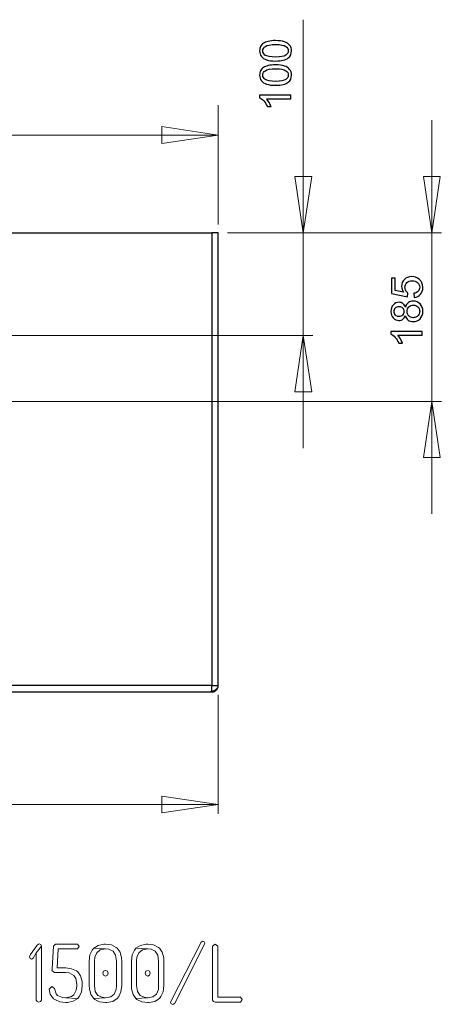
# Model space of a CAD drawing. Units: millimetres. Extents: x -101 to 100, y -88 to 113.
# Drawn here: x 55 to 100, y -88 to 17 of the extents above; entities that cross this region are included whole.
import ezdxf

# ---------------------------------------------------------------- set-up
doc = ezdxf.new("R2010")
doc.units = ezdxf.units.MM
doc.header["$MEASUREMENT"] = 0
doc.layers.add('Layer 1', color=7, linetype='Continuous')

msp = doc.modelspace()

# ---------------------------------------------------------------- linework, layer by layer
at = {"color": 139, "lineweight": 0}
for points in [[(57.29, -81.78), (57.08, -81.91), (56.38, -82.89), (56.25, -83.15), (56.32, -83.32), (56.48, -83.4), (56.63, -83.29), (56.98, -82.74), (57.54, -82), (57.46, -81.85)], [(61.38, -81.8), (59.02, -81.8), (58.83, -82.01), (58.67, -84.44), (58.67, -84.53), (58.65, -84.61), (58.93, -84.82), (60.12, -84.82), (60.5, -84.87), (61, -85.14), (61.2, -85.45), (61.31, -86.08), (61.31, -86.23), (61.25, -86.71), (61, -87.19), (60.72, -87.39), (60.11, -87.52), (61.4, -87.59), (61.56, -87.4), (61.79, -86.91), (61.86, -86.23), (61.86, -86.08), (61.86, -85.78), (61.71, -85.19), (61.4, -84.76), (61.28, -84.66), (60.75, -84.43), (60.12, -84.34), (59.2, -84.34), (59.33, -82.31), (61.38, -82.31), (61.56, -82.05)], [(64.36, -81.8), (64.19, -81.8), (63.58, -81.93), (63.1, -82.23), (64.36, -82.31), (64.72, -82.34), (65.17, -82.56), (65.43, -82.99), (65.53, -83.6), (65.53, -86.21), (65.5, -86.63), (65.3, -87.12), (64.92, -87.42), (64.36, -87.52), (63.1, -87.59), (63.22, -87.69), (63.73, -87.95), (64.36, -88.03), (64.52, -88.03), (65.14, -87.9), (65.62, -87.59), (65.78, -87.4), (66.01, -86.89), (66.1, -86.21), (66.1, -83.6), (66.08, -83.25), (65.91, -82.66), (65.62, -82.23), (65.5, -82.14), (64.99, -81.88)], [(68.86, -81.8), (68.69, -81.8), (68.08, -81.93), (67.6, -82.23), (68.86, -82.31), (69.22, -82.34), (69.67, -82.56), (69.95, -82.99), (70.03, -83.6), (70.03, -86.21), (70, -86.63), (69.8, -87.12), (69.42, -87.42), (68.86, -87.52), (67.6, -87.59), (67.72, -87.69), (68.23, -87.95), (68.86, -88.03), (69.02, -88.03), (69.64, -87.9), (70.12, -87.59), (70.28, -87.4), (70.51, -86.89), (70.59, -86.21), (70.59, -83.6), (70.58, -83.25), (70.41, -82.66), (70.12, -82.23), (70, -82.14), (69.49, -81.88)], [(71.31, -88), (71.32, -87.9), (71.32, -87.9), (74.55, -81.58), (74.73, -81.47), (74.73, -81.47), (74.9, -81.55), (74.9, -81.55), (74.96, -81.7), (74.96, -81.7), (74.93, -81.81), (74.93, -81.81), (71.74, -88.08), (71.54, -88.22), (71.54, -88.22), (71.37, -88.15), (71.37, -88.15), (71.31, -88), (71.31, -88), (71.31, -88)], [(76.07, -81.8), (75.79, -82), (75.79, -87.77), (75.87, -87.92), (76.04, -87.98), (78.77, -87.98), (78.95, -87.72), (78.77, -87.47), (76.35, -87.47), (76.35, -82)], [(57.54, -82), (56.98, -82.74), (56.98, -87.77), (57.06, -87.92), (57.26, -87.98), (57.44, -87.92), (57.54, -87.77)], [(63.1, -82.23), (62.94, -82.43), (62.7, -82.92), (62.62, -83.6), (62.62, -86.21), (62.64, -86.58), (62.79, -87.17), (63.1, -87.59), (64.36, -87.52), (63.99, -87.47), (63.55, -87.26), (63.27, -86.84), (63.18, -86.21), (63.18, -83.6), (63.22, -83.2), (63.42, -82.71), (63.8, -82.41), (64.36, -82.31)], [(67.6, -82.23), (67.44, -82.43), (67.2, -82.92), (67.12, -83.6), (67.12, -86.21), (67.14, -86.58), (67.3, -87.17), (67.6, -87.59), (68.86, -87.52), (68.49, -87.47), (68.05, -87.26), (67.77, -86.84), (67.68, -86.21), (67.68, -83.6), (67.72, -83.2), (67.91, -82.71), (68.3, -82.41), (68.86, -82.31)], [(64.36, -84.61), (64.16, -84.69), (64.08, -84.91), (64.16, -85.11), (64.36, -85.2), (64.56, -85.11), (64.64, -84.91), (64.56, -84.69)], [(68.86, -84.61), (68.66, -84.69), (68.58, -84.91), (68.66, -85.11), (68.86, -85.2), (69.06, -85.11), (69.14, -84.91), (69.06, -84.69)], [(58.63, -86.31), (58.35, -86.59), (58.47, -87.14), (58.83, -87.62), (58.95, -87.72), (59.48, -87.95), (60.12, -88.03), (60.32, -88.03), (60.92, -87.88), (61.4, -87.59), (60.11, -87.52), (59.78, -87.49), (59.25, -87.26), (59.1, -87.11), (58.92, -86.54)]]:
    msp.add_lwpolyline(points, close=True, dxfattribs=at)
at = {"layer": 'Layer 1', "lineweight": 18}
for points in [[(85.46, -5.91), (85.46, -5.91), (85.46, 16.82), (85.46, 16.82)], [(76.38, 7.69), (76.38, 7.69), (76.38, -5.03), (76.38, -5.03)], [(76.38, 4.5), (76.38, 4.5), (70.37, 5.41), (70.37, 5.41)], [(70.37, 5.41), (70.37, 5.41), (70.37, 3.61), (70.37, 3.61)], [(99.18, -5.91), (99.18, -5.91), (99.18, 6.09), (99.18, 6.09)], [(76.38, 4.51), (76.38, 4.51), (26.17, 4.51), (26.17, 4.51)], [(70.37, 3.61), (70.37, 3.61), (76.38, 4.5), (76.38, 4.5)], [(86.35, 0.08), (86.35, 0.08), (84.55, 0.08), (84.55, 0.08)], [(84.55, 0.08), (84.55, 0.08), (85.46, -5.91), (85.46, -5.91)], [(85.46, -5.91), (85.46, -5.91), (86.35, 0.08), (86.35, 0.08)], [(98.27, 0.08), (98.27, 0.08), (99.18, -5.91), (99.18, -5.91)], [(100.07, 0.08), (100.07, 0.08), (98.27, 0.08), (98.27, 0.08)], [(99.18, -5.91), (99.18, -5.91), (100.07, 0.08), (100.07, 0.08)], [(77.38, -5.91), (77.38, -5.91), (86.46, -5.91), (86.46, -5.91)], [(77.38, -5.91), (77.38, -5.91), (100.18, -5.91), (100.18, -5.91)], [(85.46, -5.91), (85.46, -5.91), (85.46, -16.88), (85.46, -16.88)], [(99.18, -5.91), (99.18, -5.91), (99.18, -23.9), (99.18, -23.9)], [(53.23, -16.88), (53.23, -16.88), (86.46, -16.88), (86.46, -16.88)], [(85.46, -16.88), (85.46, -16.88), (84.55, -22.89), (84.55, -22.89)], [(86.35, -22.89), (86.35, -22.89), (85.46, -16.88), (85.46, -16.88)], [(85.46, -16.88), (85.46, -16.88), (85.46, -28.88), (85.46, -28.88)], [(84.55, -22.89), (84.55, -22.89), (86.35, -22.89), (86.35, -22.89)], [(27.4, -23.9), (27.4, -23.9), (100.18, -23.9), (100.18, -23.9)], [(99.18, -23.9), (99.18, -23.9), (98.27, -29.89), (98.27, -29.89)], [(99.18, -23.9), (99.18, -23.9), (99.18, -35.91), (99.18, -35.91)], [(100.07, -29.89), (100.07, -29.89), (99.18, -23.9), (99.18, -23.9)], [(98.27, -29.89), (98.27, -29.89), (100.07, -29.89), (100.07, -29.89)], [(75.69, -54.19), (75.69, -54.19), (75.43, -54.19), (75.43, -54.19)], [(75.69, -54.19), (75.69, -54.19), (75.69, -53.94), (75.69, -53.94)], [(75.69, -54.19), (75.69, -54.19), (75.92, -54.19), (75.92, -54.19)], [(75.69, -54.19), (75.69, -54.19), (75.69, -54.45), (75.69, -54.45)], [(76.38, -55.19), (76.38, -55.19), (76.38, -67.91), (76.38, -67.91)], [(76.38, -66.91), (76.38, -66.91), (70.37, -66), (70.37, -66)], [(70.37, -66), (70.37, -66), (70.37, -67.8), (70.37, -67.8)], [(76.38, -66.91), (76.38, -66.91), (-81.94, -66.91), (-81.94, -66.91)], [(70.37, -67.8), (70.37, -67.8), (76.38, -66.91), (76.38, -66.91)]]:
    msp.add_open_spline(points, degree=3, dxfattribs=at)
at = {"layer": 'Layer 1'}
for points, knots in [([(82.5, 12.41), (82.11, 12.41), (81.79, 12.45), (81.55, 12.54), (81.55, 12.54), (81.31, 12.62), (81.12, 12.74), (80.99, 12.9), (80.99, 12.9), (80.86, 13.06), (80.8, 13.26), (80.8, 13.5), (80.8, 13.5), (80.8, 13.68), (80.83, 13.84), (80.9, 13.97), (80.9, 13.97), (80.98, 14.11), (81.08, 14.22), (81.22, 14.31), (81.22, 14.31), (81.35, 14.39), (81.52, 14.46), (81.71, 14.51), (81.71, 14.51), (81.91, 14.56), (82.17, 14.59), (82.5, 14.59), (82.5, 14.59), (82.89, 14.59), (83.21, 14.55), (83.45, 14.47), (83.45, 14.47), (83.69, 14.39), (83.87, 14.27), (84, 14.11), (84, 14.11), (84.14, 13.95), (84.2, 13.74), (84.2, 13.5), (84.2, 13.5), (84.2, 13.18), (84.09, 12.93), (83.85, 12.74), (83.85, 12.74), (83.58, 12.52), (83.13, 12.41), (82.5, 12.41)], [0, 0, 0, 0, 0.076923, 0.076923, 0.076923, 0.076923, 0.153846, 0.153846, 0.153846, 0.153846, 0.230769, 0.230769, 0.230769, 0.230769, 0.307692, 0.307692, 0.307692, 0.307692, 0.384615, 0.384615, 0.384615, 0.384615, 0.461538, 0.461538, 0.461538, 0.461538, 0.538462, 0.538462, 0.538462, 0.538462, 0.615385, 0.615385, 0.615385, 0.615385, 0.692308, 0.692308, 0.692308, 0.692308, 0.769231, 0.769231, 0.769231, 0.769231, 0.846154, 0.846154, 0.846154, 0.846154, 1, 1, 1, 1]), ([(82.5, 12.83), (83.05, 12.83), (83.41, 12.9), (83.59, 13.03), (83.59, 13.03), (83.77, 13.15), (83.86, 13.31), (83.86, 13.5), (83.86, 13.5), (83.86, 13.69), (83.77, 13.85), (83.59, 13.97), (83.59, 13.97), (83.41, 14.1), (83.05, 14.17), (82.5, 14.17), (82.5, 14.17), (81.95, 14.17), (81.59, 14.1), (81.41, 13.97), (81.41, 13.97), (81.23, 13.85), (81.14, 13.69), (81.14, 13.5), (81.14, 13.5), (81.14, 13.31), (81.22, 13.16), (81.37, 13.05), (81.37, 13.05), (81.58, 12.9), (81.95, 12.83), (82.5, 12.83)], [0, 0, 0, 0, 0.111111, 0.111111, 0.111111, 0.111111, 0.222222, 0.222222, 0.222222, 0.222222, 0.333333, 0.333333, 0.333333, 0.333333, 0.444444, 0.444444, 0.444444, 0.444444, 0.555556, 0.555556, 0.555556, 0.555556, 0.666667, 0.666667, 0.666667, 0.666667, 0.777778, 0.777778, 0.777778, 0.777778, 1, 1, 1, 1]), ([(82.5, 9.82), (82.11, 9.82), (81.79, 9.86), (81.55, 9.95), (81.55, 9.95), (81.31, 10.03), (81.12, 10.15), (80.99, 10.31), (80.99, 10.31), (80.86, 10.47), (80.8, 10.67), (80.8, 10.91), (80.8, 10.91), (80.8, 11.09), (80.83, 11.25), (80.9, 11.38), (80.9, 11.38), (80.98, 11.52), (81.08, 11.63), (81.22, 11.72), (81.22, 11.72), (81.35, 11.8), (81.52, 11.87), (81.71, 11.92), (81.71, 11.92), (81.91, 11.97), (82.17, 12), (82.5, 12), (82.5, 12), (82.89, 12), (83.21, 11.96), (83.45, 11.88), (83.45, 11.88), (83.69, 11.8), (83.87, 11.68), (84, 11.52), (84, 11.52), (84.14, 11.36), (84.2, 11.15), (84.2, 10.91), (84.2, 10.91), (84.2, 10.59), (84.09, 10.34), (83.85, 10.15), (83.85, 10.15), (83.58, 9.93), (83.13, 9.82), (82.5, 9.82)], [0, 0, 0, 0, 0.076923, 0.076923, 0.076923, 0.076923, 0.153846, 0.153846, 0.153846, 0.153846, 0.230769, 0.230769, 0.230769, 0.230769, 0.307692, 0.307692, 0.307692, 0.307692, 0.384615, 0.384615, 0.384615, 0.384615, 0.461538, 0.461538, 0.461538, 0.461538, 0.538462, 0.538462, 0.538462, 0.538462, 0.615385, 0.615385, 0.615385, 0.615385, 0.692308, 0.692308, 0.692308, 0.692308, 0.769231, 0.769231, 0.769231, 0.769231, 0.846154, 0.846154, 0.846154, 0.846154, 1, 1, 1, 1]), ([(82.5, 10.24), (83.05, 10.24), (83.41, 10.31), (83.59, 10.44), (83.59, 10.44), (83.77, 10.56), (83.86, 10.72), (83.86, 10.91), (83.86, 10.91), (83.86, 11.1), (83.77, 11.26), (83.59, 11.38), (83.59, 11.38), (83.41, 11.51), (83.05, 11.58), (82.5, 11.58), (82.5, 11.58), (81.95, 11.58), (81.59, 11.51), (81.41, 11.38), (81.41, 11.38), (81.23, 11.26), (81.14, 11.1), (81.14, 10.91), (81.14, 10.91), (81.14, 10.72), (81.22, 10.57), (81.37, 10.46), (81.37, 10.46), (81.58, 10.32), (81.95, 10.24), (82.5, 10.24)], [0, 0, 0, 0, 0.111111, 0.111111, 0.111111, 0.111111, 0.222222, 0.222222, 0.222222, 0.222222, 0.333333, 0.333333, 0.333333, 0.333333, 0.444444, 0.444444, 0.444444, 0.444444, 0.555556, 0.555556, 0.555556, 0.555556, 0.666667, 0.666667, 0.666667, 0.666667, 0.777778, 0.777778, 0.777778, 0.777778, 1, 1, 1, 1]), ([(84.14, 8.78), (84.14, 8.78), (84.14, 8.37), (84.14, 8.37), (84.14, 8.37), (84.14, 8.37), (81.54, 8.37), (81.54, 8.37), (81.54, 8.37), (81.63, 8.27), (81.72, 8.14), (81.82, 7.98), (81.82, 7.98), (81.91, 7.82), (81.98, 7.67), (82.03, 7.55), (82.03, 7.55), (82.03, 7.55), (81.63, 7.55), (81.63, 7.55), (81.63, 7.55), (81.53, 7.78), (81.4, 7.98), (81.24, 8.15), (81.24, 8.15), (81.09, 8.32), (80.94, 8.44), (80.8, 8.51), (80.8, 8.51), (80.8, 8.51), (80.8, 8.78), (80.8, 8.78), (80.8, 8.78), (80.8, 8.78), (84.14, 8.78), (84.14, 8.78)], [0, 0, 0, 0, 0.1, 0.1, 0.1, 0.1, 0.2, 0.2, 0.2, 0.2, 0.3, 0.3, 0.3, 0.3, 0.4, 0.4, 0.4, 0.4, 0.5, 0.5, 0.5, 0.5, 0.6, 0.6, 0.6, 0.6, 0.7, 0.7, 0.7, 0.7, 0.8, 0.8, 0.8, 0.8, 1, 1, 1, 1]), ([(97.28, -12.8), (97.28, -12.8), (97.24, -12.37), (97.24, -12.37), (97.24, -12.37), (97.45, -12.34), (97.61, -12.26), (97.71, -12.15), (97.71, -12.15), (97.82, -12.03), (97.87, -11.89), (97.87, -11.73), (97.87, -11.73), (97.87, -11.53), (97.8, -11.36), (97.65, -11.23), (97.65, -11.23), (97.5, -11.09), (97.3, -11.02), (97.06, -11.02), (97.06, -11.02), (96.82, -11.02), (96.64, -11.09), (96.5, -11.22), (96.5, -11.22), (96.37, -11.35), (96.3, -11.52), (96.3, -11.74), (96.3, -11.74), (96.3, -11.87), (96.33, -11.99), (96.39, -12.09), (96.39, -12.09), (96.45, -12.2), (96.53, -12.28), (96.62, -12.34), (96.62, -12.34), (96.62, -12.34), (96.57, -12.73), (96.57, -12.73), (96.57, -12.73), (96.57, -12.73), (94.86, -12.4), (94.86, -12.4), (94.86, -12.4), (94.86, -12.4), (94.86, -10.75), (94.86, -10.75), (94.86, -10.75), (94.86, -10.75), (95.25, -10.75), (95.25, -10.75), (95.25, -10.75), (95.25, -10.75), (95.25, -12.08), (95.25, -12.08), (95.25, -12.08), (95.25, -12.08), (96.15, -12.26), (96.15, -12.26), (96.15, -12.26), (96.01, -12.06), (95.94, -11.85), (95.94, -11.63), (95.94, -11.63), (95.94, -11.34), (96.04, -11.09), (96.24, -10.89), (96.24, -10.89), (96.44, -10.69), (96.7, -10.59), (97.02, -10.59), (97.02, -10.59), (97.32, -10.59), (97.58, -10.68), (97.8, -10.85), (97.8, -10.85), (98.07, -11.07), (98.21, -11.36), (98.21, -11.73), (98.21, -11.73), (98.21, -12.03), (98.12, -12.28), (97.95, -12.47), (97.95, -12.47), (97.78, -12.66), (97.56, -12.77), (97.28, -12.8)], [0, 0, 0, 0, 0.043478, 0.043478, 0.043478, 0.043478, 0.086957, 0.086957, 0.086957, 0.086957, 0.130435, 0.130435, 0.130435, 0.130435, 0.173913, 0.173913, 0.173913, 0.173913, 0.217391, 0.217391, 0.217391, 0.217391, 0.26087, 0.26087, 0.26087, 0.26087, 0.304348, 0.304348, 0.304348, 0.304348, 0.347826, 0.347826, 0.347826, 0.347826, 0.391304, 0.391304, 0.391304, 0.391304, 0.434783, 0.434783, 0.434783, 0.434783, 0.478261, 0.478261, 0.478261, 0.478261, 0.521739, 0.521739, 0.521739, 0.521739, 0.565217, 0.565217, 0.565217, 0.565217, 0.608696, 0.608696, 0.608696, 0.608696, 0.652174, 0.652174, 0.652174, 0.652174, 0.695652, 0.695652, 0.695652, 0.695652, 0.73913, 0.73913, 0.73913, 0.73913, 0.782609, 0.782609, 0.782609, 0.782609, 0.826087, 0.826087, 0.826087, 0.826087, 0.869565, 0.869565, 0.869565, 0.869565, 0.913043, 0.913043, 0.913043, 0.913043, 1, 1, 1, 1]), ([(96.34, -14.76), (96.28, -14.93), (96.19, -15.06), (96.08, -15.14), (96.08, -15.14), (95.96, -15.22), (95.82, -15.26), (95.66, -15.26), (95.66, -15.26), (95.42, -15.26), (95.22, -15.17), (95.05, -15), (95.05, -15), (94.89, -14.82), (94.8, -14.59), (94.8, -14.3), (94.8, -14.3), (94.8, -14.01), (94.89, -13.78), (95.06, -13.6), (95.06, -13.6), (95.22, -13.42), (95.43, -13.33), (95.67, -13.33), (95.67, -13.33), (95.83, -13.33), (95.96, -13.38), (96.08, -13.46), (96.08, -13.46), (96.19, -13.54), (96.28, -13.66), (96.34, -13.83), (96.34, -13.83), (96.41, -13.62), (96.52, -13.47), (96.66, -13.36), (96.66, -13.36), (96.81, -13.25), (96.99, -13.2), (97.2, -13.2), (97.2, -13.2), (97.48, -13.2), (97.72, -13.3), (97.91, -13.5), (97.91, -13.5), (98.11, -13.7), (98.21, -13.97), (98.21, -14.3), (98.21, -14.3), (98.21, -14.63), (98.11, -14.89), (97.91, -15.09), (97.91, -15.09), (97.72, -15.29), (97.48, -15.39), (97.19, -15.39), (97.19, -15.39), (96.97, -15.39), (96.79, -15.34), (96.64, -15.23), (96.64, -15.23), (96.49, -15.12), (96.39, -14.96), (96.34, -14.76)], [0, 0, 0, 0, 0.058824, 0.058824, 0.058824, 0.058824, 0.117647, 0.117647, 0.117647, 0.117647, 0.176471, 0.176471, 0.176471, 0.176471, 0.235294, 0.235294, 0.235294, 0.235294, 0.294118, 0.294118, 0.294118, 0.294118, 0.352941, 0.352941, 0.352941, 0.352941, 0.411765, 0.411765, 0.411765, 0.411765, 0.470588, 0.470588, 0.470588, 0.470588, 0.529412, 0.529412, 0.529412, 0.529412, 0.588235, 0.588235, 0.588235, 0.588235, 0.647059, 0.647059, 0.647059, 0.647059, 0.705882, 0.705882, 0.705882, 0.705882, 0.764706, 0.764706, 0.764706, 0.764706, 0.823529, 0.823529, 0.823529, 0.823529, 0.882353, 0.882353, 0.882353, 0.882353, 1, 1, 1, 1]), ([(98.15, -16.44), (98.15, -16.44), (98.15, -16.85), (98.15, -16.85), (98.15, -16.85), (98.15, -16.85), (95.54, -16.85), (95.54, -16.85), (95.54, -16.85), (95.64, -16.95), (95.73, -17.07), (95.82, -17.23), (95.82, -17.23), (95.92, -17.4), (95.99, -17.54), (96.03, -17.67), (96.03, -17.67), (96.03, -17.67), (95.64, -17.67), (95.64, -17.67), (95.64, -17.67), (95.53, -17.44), (95.4, -17.24), (95.25, -17.07), (95.25, -17.07), (95.09, -16.89), (94.95, -16.77), (94.8, -16.7), (94.8, -16.7), (94.8, -16.7), (94.8, -16.44), (94.8, -16.44), (94.8, -16.44), (94.8, -16.44), (98.15, -16.44), (98.15, -16.44)], [0, 0, 0, 0, 0.1, 0.1, 0.1, 0.1, 0.2, 0.2, 0.2, 0.2, 0.3, 0.3, 0.3, 0.3, 0.4, 0.4, 0.4, 0.4, 0.5, 0.5, 0.5, 0.5, 0.6, 0.6, 0.6, 0.6, 0.7, 0.7, 0.7, 0.7, 0.8, 0.8, 0.8, 0.8, 1, 1, 1, 1])]:
    msp.add_open_spline(points, degree=3, knots=knots, dxfattribs=at)
at = {"layer": 'Layer 1', "color": 250, "lineweight": 20}
for points, knots in [([(76.38, 4.5), (76.38, 4.5), (70.37, 5.41), (70.37, 5.41), (70.37, 5.41), (70.37, 5.41), (70.37, 3.61), (70.37, 3.61), (70.37, 3.61), (70.37, 3.61), (76.38, 4.5), (76.38, 4.5)], [0, 0, 0, 0, 0.25, 0.25, 0.25, 0.25, 0.5, 0.5, 0.5, 0.5, 1, 1, 1, 1]), ([(84.55, 0.08), (84.55, 0.08), (85.46, -5.91), (85.46, -5.91), (85.46, -5.91), (85.46, -5.91), (86.35, 0.08), (86.35, 0.08), (86.35, 0.08), (86.35, 0.08), (84.55, 0.08), (84.55, 0.08)], [0, 0, 0, 0, 0.25, 0.25, 0.25, 0.25, 0.5, 0.5, 0.5, 0.5, 1, 1, 1, 1]), ([(98.27, 0.08), (98.27, 0.08), (99.18, -5.91), (99.18, -5.91), (99.18, -5.91), (99.18, -5.91), (100.07, 0.08), (100.07, 0.08), (100.07, 0.08), (100.07, 0.08), (98.27, 0.08), (98.27, 0.08)], [0, 0, 0, 0, 0.25, 0.25, 0.25, 0.25, 0.5, 0.5, 0.5, 0.5, 1, 1, 1, 1]), ([(85.46, -16.88), (85.46, -16.88), (84.55, -22.89), (84.55, -22.89), (84.55, -22.89), (84.55, -22.89), (85.46, -22.89), (85.46, -22.89), (85.46, -22.89), (85.46, -22.89), (86.35, -22.89), (86.35, -22.89), (86.35, -22.89), (86.35, -22.89), (85.46, -16.88), (85.46, -16.88)], [0, 0, 0, 0, 0.2, 0.2, 0.2, 0.2, 0.4, 0.4, 0.4, 0.4, 0.6, 0.6, 0.6, 0.6, 1, 1, 1, 1]), ([(99.18, -23.9), (99.18, -23.9), (98.27, -29.89), (98.27, -29.89), (98.27, -29.89), (98.27, -29.89), (100.07, -29.89), (100.07, -29.89), (100.07, -29.89), (100.07, -29.89), (99.18, -23.9), (99.18, -23.9)], [0, 0, 0, 0, 0.25, 0.25, 0.25, 0.25, 0.5, 0.5, 0.5, 0.5, 1, 1, 1, 1]), ([(76.38, -66.91), (76.38, -66.91), (70.37, -66), (70.37, -66), (70.37, -66), (70.37, -66), (70.37, -67.8), (70.37, -67.8), (70.37, -67.8), (70.37, -67.8), (76.38, -66.91), (76.38, -66.91)], [0, 0, 0, 0, 0.25, 0.25, 0.25, 0.25, 0.5, 0.5, 0.5, 0.5, 1, 1, 1, 1])]:
    msp.add_open_spline(points, degree=3, knots=knots, dxfattribs=at)
at = {"layer": 'Layer 1', "color": 7, "lineweight": 20}
for points, knots in [([(-4.76, -5.91), (-4.76, -5.91), (-84.8, -5.91), (-84.8, -5.91), (-84.8, -5.91), (-84.8, -5.91), (-85.94, -5.91), (-85.94, -5.91), (-85.94, -5.91), (-85.94, -5.91), (-85.94, -54.19), (-85.94, -54.19), (-85.94, -54.19), (-85.94, -54.19), (-85.9, -54.19), (-85.9, -54.19), (-85.9, -54.19), (-85.9, -54.19), (-85.9, -54.36), (-85.9, -54.36), (-85.9, -54.36), (-85.9, -54.36), (-85.87, -54.36), (-85.87, -54.36), (-85.87, -54.36), (-85.87, -54.36), (-85.87, -54.43), (-85.87, -54.43), (-85.87, -54.43), (-85.87, -54.43), (-85.83, -54.43), (-85.83, -54.43), (-85.83, -54.43), (-85.83, -54.43), (-85.83, -54.47), (-85.83, -54.47), (-85.83, -54.47), (-85.83, -54.47), (-85.8, -54.49), (-85.8, -54.49), (-85.8, -54.49), (-85.8, -54.49), (-85.8, -54.51), (-85.8, -54.51), (-85.8, -54.51), (-85.8, -54.51), (-85.76, -54.51), (-85.76, -54.51), (-85.76, -54.51), (-85.76, -54.51), (-85.76, -54.55), (-85.76, -54.55), (-85.76, -54.55), (-85.76, -54.55), (-85.73, -54.55), (-85.73, -54.55), (-85.73, -54.55), (-85.73, -54.55), (-85.73, -54.57), (-85.73, -54.57), (-85.73, -54.57), (-85.73, -54.57), (-85.69, -54.6), (-85.69, -54.6), (-85.69, -54.6), (-85.69, -54.6), (-85.69, -54.62), (-85.69, -54.62), (-85.69, -54.62), (-85.69, -54.62), (-85.66, -54.62), (-85.66, -54.62), (-85.66, -54.62), (-85.66, -54.62), (-85.66, -54.64), (-85.66, -54.64), (-85.66, -54.64), (-85.66, -54.64), (-85.63, -54.64), (-85.63, -54.64), (-85.63, -54.64), (-85.63, -54.64), (-85.63, -54.66), (-85.63, -54.66), (-85.63, -54.66), (-85.63, -54.66), (-85.59, -54.66), (-85.59, -54.66), (-85.59, -54.66), (-85.59, -54.66), (-85.59, -54.68), (-85.59, -54.68), (-85.59, -54.68), (-85.59, -54.68), (-85.56, -54.68), (-85.56, -54.68), (-85.56, -54.68), (-85.56, -54.68), (-85.56, -54.7), (-85.56, -54.7), (-85.56, -54.7), (-85.56, -54.7), (-85.52, -54.7), (-85.52, -54.7), (-85.52, -54.7), (-85.52, -54.7), (-85.52, -54.72), (-85.52, -54.72), (-85.52, -54.72), (-85.52, -54.72), (-85.49, -54.72), (-85.49, -54.72), (-85.49, -54.72), (-85.49, -54.72), (-85.49, -54.74), (-85.49, -54.74), (-85.49, -54.74), (-85.49, -54.74), (-85.45, -54.74), (-85.45, -54.74), (-85.45, -54.74), (-85.45, -54.74), (-85.42, -54.77), (-85.42, -54.77), (-85.42, -54.77), (-85.42, -54.77), (-85.39, -54.77), (-85.39, -54.77), (-85.39, -54.77), (-85.39, -54.77), (-85.39, -54.79), (-85.39, -54.79), (-85.39, -54.79), (-85.39, -54.79), (-85.32, -54.79), (-85.32, -54.79), (-85.32, -54.79), (-85.32, -54.79), (-85.32, -54.81), (-85.32, -54.81), (-85.32, -54.81), (-85.32, -54.81), (-85.28, -54.81), (-85.28, -54.81), (-85.28, -54.81), (-85.28, -54.81), (-85.25, -54.83), (-85.25, -54.83), (-85.25, -54.83), (-85.25, -54.83), (-85.18, -54.83), (-85.18, -54.83), (-85.18, -54.83), (-85.18, -54.83), (-85.18, -54.85), (-85.18, -54.85), (-85.18, -54.85), (-85.18, -54.85), (-85.08, -54.85), (-85.08, -54.85), (-85.08, -54.85), (-85.08, -54.85), (-85.08, -54.87), (-85.08, -54.87), (-85.08, -54.87), (-85.08, -54.87), (-84.8, -54.87), (-84.8, -54.87), (-84.8, -54.87), (-84.8, -54.87), (-84.8, -54.89), (-84.8, -54.89), (-84.8, -54.89), (-84.8, -54.89), (-4.76, -54.89), (-4.76, -54.89), (-4.76, -54.89), (-4.76, -54.89), (75.25, -54.89), (75.25, -54.89), (75.25, -54.89), (75.25, -54.89), (75.28, -54.87), (75.28, -54.87), (75.28, -54.87), (75.28, -54.87), (75.56, -54.87), (75.56, -54.87), (75.56, -54.87), (75.56, -54.87), (75.56, -54.85), (75.56, -54.85), (75.56, -54.85), (75.56, -54.85), (75.66, -54.85), (75.66, -54.85), (75.66, -54.85), (75.66, -54.85), (75.66, -54.83), (75.66, -54.83), (75.66, -54.83), (75.66, -54.83), (75.73, -54.83), (75.73, -54.83), (75.73, -54.83), (75.73, -54.83), (75.77, -54.81), (75.77, -54.81), (75.77, -54.81), (75.77, -54.81), (75.8, -54.81), (75.8, -54.81), (75.8, -54.81), (75.8, -54.81), (75.8, -54.79), (75.8, -54.79), (75.8, -54.79), (75.8, -54.79), (75.87, -54.79), (75.87, -54.79), (75.87, -54.79), (75.87, -54.79), (75.87, -54.77), (75.87, -54.77), (75.87, -54.77), (75.87, -54.77), (75.9, -54.77), (75.9, -54.77), (75.9, -54.77), (75.9, -54.77), (75.94, -54.74), (75.94, -54.74), (75.94, -54.74), (75.94, -54.74), (75.97, -54.74), (75.97, -54.74), (75.97, -54.74), (75.97, -54.74), (75.97, -54.72), (75.97, -54.72), (75.97, -54.72), (75.97, -54.72), (76.01, -54.72), (76.01, -54.72), (76.01, -54.72), (76.01, -54.72), (76.01, -54.7), (76.01, -54.7), (76.01, -54.7), (76.01, -54.7), (76.04, -54.7), (76.04, -54.7), (76.04, -54.7), (76.04, -54.7), (76.04, -54.68), (76.04, -54.68), (76.04, -54.68), (76.04, -54.68), (76.07, -54.68), (76.07, -54.68), (76.07, -54.68), (76.07, -54.68), (76.07, -54.66), (76.07, -54.66), (76.07, -54.66), (76.07, -54.66), (76.11, -54.66), (76.11, -54.66), (76.11, -54.66), (76.11, -54.66), (76.11, -54.64), (76.11, -54.64), (76.11, -54.64), (76.11, -54.64), (76.14, -54.64), (76.14, -54.64), (76.14, -54.64), (76.14, -54.64), (76.14, -54.62), (76.14, -54.62), (76.14, -54.62), (76.14, -54.62), (76.18, -54.62), (76.18, -54.62), (76.18, -54.62), (76.18, -54.62), (76.18, -54.6), (76.18, -54.6), (76.18, -54.6), (76.18, -54.6), (76.21, -54.57), (76.21, -54.57), (76.21, -54.57), (76.21, -54.57), (76.21, -54.55), (76.21, -54.55), (76.21, -54.55), (76.21, -54.55), (76.25, -54.55), (76.25, -54.55), (76.25, -54.55), (76.25, -54.55), (76.25, -54.51), (76.25, -54.51), (76.25, -54.51), (76.25, -54.51), (76.28, -54.51), (76.28, -54.51), (76.28, -54.51), (76.28, -54.51), (76.28, -54.49), (76.28, -54.49), (76.28, -54.49), (76.28, -54.49), (76.32, -54.47), (76.32, -54.47), (76.32, -54.47), (76.32, -54.47), (76.32, -54.43), (76.32, -54.43), (76.32, -54.43), (76.32, -54.43), (76.35, -54.43), (76.35, -54.43), (76.35, -54.43), (76.35, -54.43), (76.35, -54.36), (76.35, -54.36), (76.35, -54.36), (76.35, -54.36), (76.38, -54.36), (76.38, -54.36), (76.38, -54.36), (76.38, -54.36), (76.38, -54.19), (76.38, -54.19), (76.38, -54.19), (76.38, -54.19), (76.38, -5.91), (76.38, -5.91), (76.38, -5.91), (76.38, -5.91), (75.25, -5.91), (75.25, -5.91), (75.25, -5.91), (75.25, -5.91), (-4.76, -5.91), (-4.76, -5.91)], [0, 0, 0, 0, 0.011364, 0.011364, 0.011364, 0.011364, 0.022727, 0.022727, 0.022727, 0.022727, 0.034091, 0.034091, 0.034091, 0.034091, 0.045455, 0.045455, 0.045455, 0.045455, 0.056818, 0.056818, 0.056818, 0.056818, 0.068182, 0.068182, 0.068182, 0.068182, 0.079545, 0.079545, 0.079545, 0.079545, 0.090909, 0.090909, 0.090909, 0.090909, 0.102273, 0.102273, 0.102273, 0.102273, 0.113636, 0.113636, 0.113636, 0.113636, 0.125, 0.125, 0.125, 0.125, 0.136364, 0.136364, 0.136364, 0.136364, 0.147727, 0.147727, 0.147727, 0.147727, 0.159091, 0.159091, 0.159091, 0.159091, 0.170455, 0.170455, 0.170455, 0.170455, 0.181818, 0.181818, 0.181818, 0.181818, 0.193182, 0.193182, 0.193182, 0.193182, 0.204545, 0.204545, 0.204545, 0.204545, 0.215909, 0.215909, 0.215909, 0.215909, 0.227273, 0.227273, 0.227273, 0.227273, 0.238636, 0.238636, 0.238636, 0.238636, 0.25, 0.25, 0.25, 0.25, 0.261364, 0.261364, 0.261364, 0.261364, 0.272727, 0.272727, 0.272727, 0.272727, 0.284091, 0.284091, 0.284091, 0.284091, 0.295455, 0.295455, 0.295455, 0.295455, 0.306818, 0.306818, 0.306818, 0.306818, 0.318182, 0.318182, 0.318182, 0.318182, 0.329545, 0.329545, 0.329545, 0.329545, 0.340909, 0.340909, 0.340909, 0.340909, 0.352273, 0.352273, 0.352273, 0.352273, 0.363636, 0.363636, 0.363636, 0.363636, 0.375, 0.375, 0.375, 0.375, 0.386364, 0.386364, 0.386364, 0.386364, 0.397727, 0.397727, 0.397727, 0.397727, 0.409091, 0.409091, 0.409091, 0.409091, 0.420455, 0.420455, 0.420455, 0.420455, 0.431818, 0.431818, 0.431818, 0.431818, 0.443182, 0.443182, 0.443182, 0.443182, 0.454545, 0.454545, 0.454545, 0.454545, 0.465909, 0.465909, 0.465909, 0.465909, 0.477273, 0.477273, 0.477273, 0.477273, 0.488636, 0.488636, 0.488636, 0.488636, 0.5, 0.5, 0.5, 0.5, 0.511364, 0.511364, 0.511364, 0.511364, 0.522727, 0.522727, 0.522727, 0.522727, 0.534091, 0.534091, 0.534091, 0.534091, 0.545455, 0.545455, 0.545455, 0.545455, 0.556818, 0.556818, 0.556818, 0.556818, 0.568182, 0.568182, 0.568182, 0.568182, 0.579545, 0.579545, 0.579545, 0.579545, 0.590909, 0.590909, 0.590909, 0.590909, 0.602273, 0.602273, 0.602273, 0.602273, 0.613636, 0.613636, 0.613636, 0.613636, 0.625, 0.625, 0.625, 0.625, 0.636364, 0.636364, 0.636364, 0.636364, 0.647727, 0.647727, 0.647727, 0.647727, 0.659091, 0.659091, 0.659091, 0.659091, 0.670455, 0.670455, 0.670455, 0.670455, 0.681818, 0.681818, 0.681818, 0.681818, 0.693182, 0.693182, 0.693182, 0.693182, 0.704545, 0.704545, 0.704545, 0.704545, 0.715909, 0.715909, 0.715909, 0.715909, 0.727273, 0.727273, 0.727273, 0.727273, 0.738636, 0.738636, 0.738636, 0.738636, 0.75, 0.75, 0.75, 0.75, 0.761364, 0.761364, 0.761364, 0.761364, 0.772727, 0.772727, 0.772727, 0.772727, 0.784091, 0.784091, 0.784091, 0.784091, 0.795455, 0.795455, 0.795455, 0.795455, 0.806818, 0.806818, 0.806818, 0.806818, 0.818182, 0.818182, 0.818182, 0.818182, 0.829545, 0.829545, 0.829545, 0.829545, 0.840909, 0.840909, 0.840909, 0.840909, 0.852273, 0.852273, 0.852273, 0.852273, 0.863636, 0.863636, 0.863636, 0.863636, 0.875, 0.875, 0.875, 0.875, 0.886364, 0.886364, 0.886364, 0.886364, 0.897727, 0.897727, 0.897727, 0.897727, 0.909091, 0.909091, 0.909091, 0.909091, 0.920455, 0.920455, 0.920455, 0.920455, 0.931818, 0.931818, 0.931818, 0.931818, 0.943182, 0.943182, 0.943182, 0.943182, 0.954545, 0.954545, 0.954545, 0.954545, 0.965909, 0.965909, 0.965909, 0.965909, 0.977273, 0.977273, 0.977273, 0.977273, 1, 1, 1, 1]), ([(97.87, -14.29), (97.87, -14.42), (97.84, -14.53), (97.78, -14.64), (97.78, -14.64), (97.72, -14.75), (97.64, -14.84), (97.53, -14.89), (97.53, -14.89), (97.42, -14.95), (97.3, -14.97), (97.19, -14.97), (97.19, -14.97), (97, -14.97), (96.84, -14.91), (96.71, -14.78), (96.71, -14.78), (96.58, -14.66), (96.52, -14.5), (96.52, -14.31), (96.52, -14.31), (96.52, -14.11), (96.58, -13.94), (96.71, -13.81), (96.71, -13.81), (96.84, -13.68), (97, -13.62), (97.2, -13.62), (97.2, -13.62), (97.39, -13.62), (97.55, -13.68), (97.68, -13.81), (97.68, -13.81), (97.81, -13.93), (97.87, -14.1), (97.87, -14.29)], [0, 0, 0, 0, 0.1, 0.1, 0.1, 0.1, 0.2, 0.2, 0.2, 0.2, 0.3, 0.3, 0.3, 0.3, 0.4, 0.4, 0.4, 0.4, 0.5, 0.5, 0.5, 0.5, 0.6, 0.6, 0.6, 0.6, 0.7, 0.7, 0.7, 0.7, 0.8, 0.8, 0.8, 0.8, 1, 1, 1, 1]), ([(96.18, -14.29), (96.18, -14.46), (96.13, -14.59), (96.03, -14.69), (96.03, -14.69), (95.93, -14.79), (95.81, -14.84), (95.65, -14.84), (95.65, -14.84), (95.51, -14.84), (95.39, -14.79), (95.29, -14.69), (95.29, -14.69), (95.19, -14.58), (95.14, -14.45), (95.14, -14.3), (95.14, -14.3), (95.14, -14.14), (95.19, -14.01), (95.29, -13.91), (95.29, -13.91), (95.39, -13.81), (95.52, -13.76), (95.67, -13.76), (95.67, -13.76), (95.81, -13.76), (95.94, -13.8), (96.04, -13.91), (96.04, -13.91), (96.14, -14.01), (96.18, -14.14), (96.18, -14.29)], [0, 0, 0, 0, 0.111111, 0.111111, 0.111111, 0.111111, 0.222222, 0.222222, 0.222222, 0.222222, 0.333333, 0.333333, 0.333333, 0.333333, 0.444444, 0.444444, 0.444444, 0.444444, 0.555556, 0.555556, 0.555556, 0.555556, 0.666667, 0.666667, 0.666667, 0.666667, 0.777778, 0.777778, 0.777778, 0.777778, 1, 1, 1, 1])]:
    msp.add_open_spline(points, degree=3, knots=knots, dxfattribs=at)
at = {"layer": 'Layer 1', "lineweight": 25}
for points in [[(-22.89, -5.91), (-22.89, -5.91), (75.69, -5.91), (75.69, -5.91)], [(75.69, -5.91), (75.69, -5.91), (75.69, -54.19), (75.69, -54.19)], [(76.38, -5.91), (76.38, -5.91), (75.69, -5.91), (75.69, -5.91)], [(76.38, -54.19), (76.38, -54.19), (76.38, -5.91), (76.38, -5.91)], [(75.69, -54.19), (75.69, -54.19), (-85.94, -54.19), (-85.94, -54.19)], [(75.69, -54.19), (75.69, -54.19), (76.38, -54.19), (76.38, -54.19)], [(75.69, -54.89), (75.69, -54.89), (75.69, -54.19), (75.69, -54.19)], [(-22.89, -54.89), (-22.89, -54.89), (75.69, -54.89), (75.69, -54.89)]]:
    msp.add_open_spline(points, degree=3, dxfattribs=at)
at = {"layer": 'Layer 1', "color": 7}
for points, knots in [([(97.19, -14.97), (97.3, -14.97), (97.42, -14.95), (97.53, -14.89), (97.53, -14.89), (97.64, -14.84), (97.72, -14.75), (97.78, -14.64), (97.78, -14.64), (97.84, -14.53), (97.87, -14.42), (97.87, -14.29), (97.87, -14.29), (97.87, -14.1), (97.81, -13.93), (97.68, -13.81), (97.68, -13.81), (97.55, -13.68), (97.39, -13.62), (97.2, -13.62), (97.2, -13.62), (97, -13.62), (96.84, -13.68), (96.71, -13.81), (96.71, -13.81), (96.58, -13.94), (96.52, -14.11), (96.52, -14.31), (96.52, -14.31), (96.52, -14.5), (96.58, -14.66), (96.71, -14.78), (96.71, -14.78), (96.84, -14.91), (97, -14.97), (97.19, -14.97)], [0, 0, 0, 0, 0.1, 0.1, 0.1, 0.1, 0.2, 0.2, 0.2, 0.2, 0.3, 0.3, 0.3, 0.3, 0.4, 0.4, 0.4, 0.4, 0.5, 0.5, 0.5, 0.5, 0.6, 0.6, 0.6, 0.6, 0.7, 0.7, 0.7, 0.7, 0.8, 0.8, 0.8, 0.8, 1, 1, 1, 1]), ([(95.65, -14.84), (95.81, -14.84), (95.93, -14.79), (96.03, -14.69), (96.03, -14.69), (96.13, -14.59), (96.18, -14.46), (96.18, -14.29), (96.18, -14.29), (96.18, -14.14), (96.14, -14.01), (96.04, -13.91), (96.04, -13.91), (95.94, -13.8), (95.81, -13.76), (95.67, -13.76), (95.67, -13.76), (95.52, -13.76), (95.39, -13.81), (95.29, -13.91), (95.29, -13.91), (95.19, -14.01), (95.14, -14.14), (95.14, -14.3), (95.14, -14.3), (95.14, -14.45), (95.19, -14.58), (95.29, -14.69), (95.29, -14.69), (95.39, -14.79), (95.51, -14.84), (95.65, -14.84)], [0, 0, 0, 0, 0.111111, 0.111111, 0.111111, 0.111111, 0.222222, 0.222222, 0.222222, 0.222222, 0.333333, 0.333333, 0.333333, 0.333333, 0.444444, 0.444444, 0.444444, 0.444444, 0.555556, 0.555556, 0.555556, 0.555556, 0.666667, 0.666667, 0.666667, 0.666667, 0.777778, 0.777778, 0.777778, 0.777778, 1, 1, 1, 1])]:
    msp.add_open_spline(points, degree=3, knots=knots, dxfattribs=at)
at = {"layer": 'Layer 1', "lineweight": 25}
msp.add_open_spline([(75.69, -54.89), (75.69, -54.89), (75.71, -54.87), (75.71, -54.87), (75.71, -54.87), (75.71, -54.87), (75.88, -54.87), (75.88, -54.87), (75.88, -54.87), (75.88, -54.87), (75.88, -54.85), (75.88, -54.85), (75.88, -54.85), (75.88, -54.85), (75.94, -54.85), (75.94, -54.85), (75.94, -54.85), (75.94, -54.85), (75.94, -54.83), (75.94, -54.83), (75.94, -54.83), (75.94, -54.83), (75.98, -54.83), (75.98, -54.83), (75.98, -54.83), (75.98, -54.83), (76, -54.81), (76, -54.81), (76, -54.81), (76, -54.81), (76.02, -54.81), (76.02, -54.81), (76.02, -54.81), (76.02, -54.81), (76.02, -54.79), (76.02, -54.79), (76.02, -54.79), (76.02, -54.79), (76.07, -54.79), (76.07, -54.79), (76.07, -54.79), (76.07, -54.79), (76.07, -54.77), (76.07, -54.77), (76.07, -54.77), (76.07, -54.77), (76.09, -54.77), (76.09, -54.77), (76.09, -54.77), (76.09, -54.77), (76.11, -54.74), (76.11, -54.74), (76.11, -54.74), (76.11, -54.74), (76.13, -54.74), (76.13, -54.74), (76.13, -54.74), (76.13, -54.74), (76.13, -54.72), (76.13, -54.72), (76.13, -54.72), (76.13, -54.72), (76.15, -54.72), (76.15, -54.72), (76.15, -54.72), (76.15, -54.72), (76.15, -54.7), (76.15, -54.7), (76.15, -54.7), (76.15, -54.7), (76.17, -54.7), (76.17, -54.7), (76.17, -54.7), (76.17, -54.7), (76.17, -54.68), (76.17, -54.68), (76.17, -54.68), (76.17, -54.68), (76.19, -54.68), (76.19, -54.68), (76.19, -54.68), (76.19, -54.68), (76.19, -54.66), (76.19, -54.66), (76.19, -54.66), (76.19, -54.66), (76.21, -54.66), (76.21, -54.66), (76.21, -54.66), (76.21, -54.66), (76.21, -54.64), (76.21, -54.64), (76.21, -54.64), (76.21, -54.64), (76.24, -54.64), (76.24, -54.64), (76.24, -54.64), (76.24, -54.64), (76.24, -54.62), (76.24, -54.62), (76.24, -54.62), (76.24, -54.62), (76.26, -54.62), (76.26, -54.62), (76.26, -54.62), (76.26, -54.62), (76.26, -54.6), (76.26, -54.6), (76.26, -54.6), (76.26, -54.6), (76.28, -54.57), (76.28, -54.57), (76.28, -54.57), (76.28, -54.57), (76.28, -54.55), (76.28, -54.55), (76.28, -54.55), (76.28, -54.55), (76.3, -54.55), (76.3, -54.55), (76.3, -54.55), (76.3, -54.55), (76.3, -54.51), (76.3, -54.51), (76.3, -54.51), (76.3, -54.51), (76.32, -54.51), (76.32, -54.51), (76.32, -54.51), (76.32, -54.51), (76.32, -54.49), (76.32, -54.49), (76.32, -54.49), (76.32, -54.49), (76.34, -54.47), (76.34, -54.47), (76.34, -54.47), (76.34, -54.47), (76.34, -54.43), (76.34, -54.43), (76.34, -54.43), (76.34, -54.43), (76.36, -54.43), (76.36, -54.43), (76.36, -54.43), (76.36, -54.43), (76.36, -54.36), (76.36, -54.36), (76.36, -54.36), (76.36, -54.36), (76.38, -54.36), (76.38, -54.36), (76.38, -54.36), (76.38, -54.36), (76.38, -54.19), (76.38, -54.19)], degree=3, knots=[0, 0, 0, 0, 0.025, 0.025, 0.025, 0.025, 0.05, 0.05, 0.05, 0.05, 0.075, 0.075, 0.075, 0.075, 0.1, 0.1, 0.1, 0.1, 0.125, 0.125, 0.125, 0.125, 0.15, 0.15, 0.15, 0.15, 0.175, 0.175, 0.175, 0.175, 0.2, 0.2, 0.2, 0.2, 0.225, 0.225, 0.225, 0.225, 0.25, 0.25, 0.25, 0.25, 0.275, 0.275, 0.275, 0.275, 0.3, 0.3, 0.3, 0.3, 0.325, 0.325, 0.325, 0.325, 0.35, 0.35, 0.35, 0.35, 0.375, 0.375, 0.375, 0.375, 0.4, 0.4, 0.4, 0.4, 0.425, 0.425, 0.425, 0.425, 0.45, 0.45, 0.45, 0.45, 0.475, 0.475, 0.475, 0.475, 0.5, 0.5, 0.5, 0.5, 0.525, 0.525, 0.525, 0.525, 0.55, 0.55, 0.55, 0.55, 0.575, 0.575, 0.575, 0.575, 0.6, 0.6, 0.6, 0.6, 0.625, 0.625, 0.625, 0.625, 0.65, 0.65, 0.65, 0.65, 0.675, 0.675, 0.675, 0.675, 0.7, 0.7, 0.7, 0.7, 0.725, 0.725, 0.725, 0.725, 0.75, 0.75, 0.75, 0.75, 0.775, 0.775, 0.775, 0.775, 0.8, 0.8, 0.8, 0.8, 0.825, 0.825, 0.825, 0.825, 0.85, 0.85, 0.85, 0.85, 0.875, 0.875, 0.875, 0.875, 0.9, 0.9, 0.9, 0.9, 0.925, 0.925, 0.925, 0.925, 0.95, 0.95, 0.95, 0.95, 1, 1, 1, 1], dxfattribs=at)

doc.saveas('drawing.dxf')
